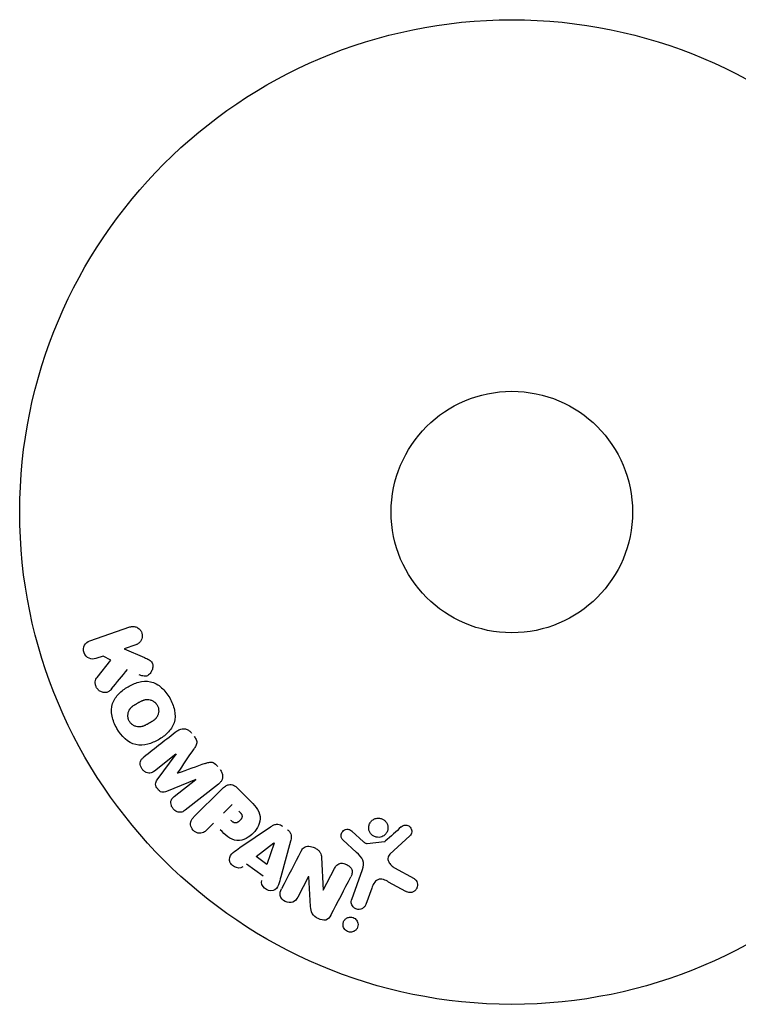
# Model space of a CAD drawing. Units: millimetres. Extents: x 24865 to 54947, y -8361 to 8361.
# Drawn here: x 25697 to 25775, y -1854 to -1748 of the extents above; entities that cross this region are included whole.
import ezdxf

# ---------------------------------------------------------------- set-up
doc = ezdxf.new("R2010")
doc.units = ezdxf.units.MM
doc.layers.add('2d', color=230, linetype='Continuous')

msp = doc.modelspace()

# ---------------------------------------------------------------- linework, layer by layer
at = {"layer": '2d'}
for p, q in [((25704.72, -1814.51), (25709.03, -1813.02)), ((25709.69, -1814.94), (25708.43, -1815.37)), ((25708.43, -1815.37), (25710.6, -1816.31)), ((25706.16, -1816.15), (25705.38, -1816.42)), ((25705.5, -1818.48), (25706.98, -1816.61)), ((25706.98, -1816.61), (25706.16, -1816.15)), ((25714, -1826.72), (25711.69, -1828.53)), ((25711.99, -1829.47), (25714.01, -1826.73)), ((25716.12, -1829.44), (25712.98, -1830.74)), ((25713.82, -1831.26), (25716.13, -1829.45)), ((25718.57, -1829.94), (25714.98, -1832.75)), ((25715.93, -1833.47), (25718.89, -1830.51)), ((25720.59, -1830.34), (25721.89, -1831.64)), ((25719.13, -1833.06), (25720.06, -1832.14)), ((25718.05, -1834.15), (25717.33, -1834.87)), ((25720.86, -1836.78), (25724.17, -1834.54)), ((25732.95, -1835.01), (25734.21, -1836.14)), ((25739.18, -1835.52), (25737.04, -1837.48)), ((25722.63, -1837.75), (25724.55, -1836.28)), ((25724.57, -1836.29), (25723.8, -1838.59)), ((25726.34, -1836.08), (25725.29, -1839.94)), ((25733.44, -1837.31), (25731.96, -1835.94)), ((25734.57, -1836.33), (25736.44, -1836.13)), ((25723.8, -1838.59), (25722.63, -1837.75)), ((25729.67, -1837.84), (25729.84, -1841.36)), ((25723.38, -1839.84), (25721.59, -1838.56)), ((25729.85, -1841.37), (25731.08, -1839.02)), ((25737.53, -1838.95), (25739.64, -1840.12)), ((25728.27, -1839.89), (25727.12, -1842.11)), ((25728.5, -1843.13), (25728.29, -1839.9)), ((25732.92, -1842.36), (25734.1, -1839.13)), ((25735.09, -1841.13), (25734.44, -1842.91)), ((25738.75, -1841.49), (25736.9, -1840.48))]:
    msp.add_line(p, q, dxfattribs=at)
for radius in [53, 13]:
    msp.add_circle((25750.17, -1800.65), radius, dxfattribs=at)
for centre, major_axis, start_param, end_param in [((25715.06, -1828.08), (50.6, -64.77), -1.591736, -1.591508), ((25714.18, -1828.77), (-50.22, 64.28), -1.571045, -1.570849), ((25729.43, -1840.49), (72.73, -37.86), -1.586672, -1.586454)]:
    msp.add_ellipse(centre, major_axis=major_axis, ratio=0, start_param=start_param, end_param=end_param, dxfattribs=at)
at = {"layer": '2d', "extrusion": (0, 0, -1)}
for centre, major_axis, start_param, end_param in [((25715.06, -1828.08), (50.6, -64.77), -1.549786, -1.549557), ((25724.68, -1836.37), (-67.21, 47.94), -1.569073, -1.568843), ((25729.16, -1841.01), (-72.44, 37.71), -1.580394, -1.580187)]:
    msp.add_ellipse(centre, major_axis=major_axis, ratio=0, start_param=start_param, end_param=end_param, dxfattribs=at)
at = {"layer": '2d'}
for points, knots in [([(25709.03, -1813.02), (25709.15, -1812.98), (25709.28, -1812.96), (25709.4, -1812.97), (25709.53, -1812.97), (25709.66, -1813), (25709.78, -1813.06), (25709.89, -1813.11), (25710, -1813.18), (25710.09, -1813.28), (25710.16, -1813.36), (25710.23, -1813.45), (25710.28, -1813.56), (25710.32, -1813.65), (25710.35, -1813.76), (25710.36, -1813.86), (25710.38, -1813.96), (25710.37, -1814.06), (25710.36, -1814.16), (25710.34, -1814.26), (25710.3, -1814.36), (25710.26, -1814.44), (25710.21, -1814.54), (25710.14, -1814.63), (25710.07, -1814.7), (25709.99, -1814.78), (25709.89, -1814.85), (25709.79, -1814.9), (25709.75, -1814.91), (25709.72, -1814.93), (25709.69, -1814.94)], [0, 0, 0, 0, 0.125499, 0.125499, 0.125499, 0.251629, 0.251629, 0.251629, 0.369238, 0.369238, 0.369238, 0.472705, 0.472705, 0.472705, 0.56563, 0.56563, 0.56563, 0.655478, 0.655478, 0.655478, 0.749078, 0.749078, 0.749078, 0.851455, 0.851455, 0.851455, 0.96528, 0.96528, 0.96528, 1, 1, 1, 1]), ([(25705.38, -1816.42), (25705.15, -1816.5), (25704.89, -1816.49), (25704.41, -1816.29), (25704.19, -1816.07), (25704, -1815.53), (25704.03, -1815.22), (25704.28, -1814.75), (25704.49, -1814.59), (25704.72, -1814.51)], [0, 0, 0, 0, 0.25, 0.25, 0.5, 0.5, 0.75, 0.75, 1, 1, 1, 1]), ([(25710.6, -1816.31), (25710.77, -1816.38), (25710.94, -1816.46), (25711.1, -1816.56), (25711.17, -1816.6), (25711.24, -1816.65), (25711.3, -1816.71), (25711.34, -1816.76), (25711.39, -1816.82), (25711.42, -1816.88), (25711.45, -1816.94), (25711.48, -1817.01), (25711.49, -1817.08), (25711.5, -1817.17), (25711.5, -1817.27), (25711.49, -1817.36), (25711.48, -1817.5), (25711.44, -1817.64), (25711.38, -1817.76), (25711.32, -1817.88), (25711.24, -1818), (25711.15, -1818.1), (25711.08, -1818.16), (25711.01, -1818.22), (25710.93, -1818.27), (25710.86, -1818.3), (25710.78, -1818.32), (25710.71, -1818.33), (25710.61, -1818.34), (25710.52, -1818.33), (25710.42, -1818.3), (25710.29, -1818.27), (25710.17, -1818.22), (25710.04, -1818.17)], [0, 0, 0, 0, 0.15747, 0.15747, 0.15747, 0.224864, 0.224864, 0.224864, 0.280831, 0.280831, 0.280831, 0.337178, 0.337178, 0.337178, 0.4143, 0.4143, 0.4143, 0.530418, 0.530418, 0.530418, 0.649048, 0.649048, 0.649048, 0.732954, 0.732954, 0.732954, 0.801253, 0.801253, 0.801253, 0.885427, 0.885427, 0.885427, 1, 1, 1, 1]), ([(25707.06, -1819.7), (25706.98, -1819.8), (25706.88, -1819.9), (25706.77, -1819.97), (25706.68, -1820.02), (25706.58, -1820.06), (25706.48, -1820.08), (25706.38, -1820.09), (25706.27, -1820.09), (25706.16, -1820.07), (25706.04, -1820.05), (25705.92, -1820.01), (25705.81, -1819.94), (25705.71, -1819.88), (25705.62, -1819.8), (25705.54, -1819.7), (25705.48, -1819.61), (25705.42, -1819.52), (25705.39, -1819.42), (25705.34, -1819.32), (25705.32, -1819.21), (25705.31, -1819.1), (25705.3, -1818.99), (25705.31, -1818.88), (25705.34, -1818.79), (25705.36, -1818.7), (25705.4, -1818.61), (25705.45, -1818.54), (25705.47, -1818.52), (25705.48, -1818.5), (25705.5, -1818.48)], [0, 0, 0, 0, 0.137001, 0.137001, 0.137001, 0.246393, 0.246393, 0.246393, 0.354986, 0.354986, 0.354986, 0.477177, 0.477177, 0.477177, 0.591071, 0.591071, 0.591071, 0.686744, 0.686744, 0.686744, 0.786579, 0.786579, 0.786579, 0.884953, 0.884953, 0.884953, 0.973899, 0.973899, 0.973899, 1, 1, 1, 1]), ([(25707.63, -1823.94), (25707.39, -1823.53), (25707.21, -1823.08), (25707.02, -1822.17), (25707.02, -1821.69), (25707.31, -1820.86), (25707.56, -1820.5), (25708.14, -1819.91), (25708.48, -1819.66), (25709.19, -1819.25), (25709.58, -1819.08), (25710.39, -1818.87), (25710.82, -1818.83), (25711.68, -1819.01), (25712.1, -1819.25), (25712.79, -1819.87), (25713.08, -1820.25), (25713.32, -1820.66)], [0.5, 0.5, 0.5, 0.5, 0.5625, 0.5625, 0.625, 0.625, 0.6875, 0.6875, 0.75, 0.75, 0.8125, 0.8125, 0.875, 0.875, 0.9375, 0.9375, 1, 1, 1, 1]), ([(25713.32, -1820.66), (25713.56, -1821.08), (25713.74, -1821.52), (25713.93, -1822.44), (25713.93, -1822.92), (25713.65, -1823.75), (25713.39, -1824.11), (25712.8, -1824.71), (25712.46, -1824.96), (25711.74, -1825.37), (25711.36, -1825.54), (25710.55, -1825.74), (25710.12, -1825.78), (25708.82, -1825.5), (25708.1, -1824.76), (25707.63, -1823.94)], [0, 0, 0, 0, 0.0625, 0.0625, 0.125, 0.125, 0.1875, 0.1875, 0.25, 0.25, 0.3125, 0.3125, 0.375, 0.375, 0.5, 0.5, 0.5, 0.5]), ([(25708.97, -1823.17), (25708.95, -1823.12), (25708.91, -1823.05), (25708.88, -1822.97), (25708.87, -1822.92), (25708.86, -1822.89), (25708.84, -1822.81), (25708.83, -1822.76), (25708.82, -1822.65), (25708.82, -1822.59), (25708.82, -1822.44), (25708.84, -1822.33), (25708.88, -1822.18), (25708.89, -1822.13), (25708.93, -1822.04), (25708.95, -1821.99), (25709, -1821.91), (25709.04, -1821.85), (25709.09, -1821.78), (25709.12, -1821.76), (25709.13, -1821.74), (25709.14, -1821.73), (25709.18, -1821.69), (25709.23, -1821.64), (25709.3, -1821.58), (25709.33, -1821.56), (25709.35, -1821.54), (25709.36, -1821.53), (25709.4, -1821.5), (25709.46, -1821.46), (25709.53, -1821.42), (25709.56, -1821.39), (25709.58, -1821.38), (25709.6, -1821.37), (25709.62, -1821.36), (25709.65, -1821.34), (25709.69, -1821.32), (25709.71, -1821.31), (25709.72, -1821.3), (25709.73, -1821.29), (25709.75, -1821.28), (25709.79, -1821.26), (25709.89, -1821.2), (25709.93, -1821.18), (25709.96, -1821.16), (25709.97, -1821.16), (25709.97, -1821.15), (25709.97, -1821.15), (25710, -1821.13), (25710.04, -1821.12), (25710.07, -1821.1), (25710.09, -1821.09), (25710.1, -1821.08), (25710.1, -1821.08), (25710.15, -1821.05), (25710.22, -1821.02), (25710.29, -1820.98), (25710.33, -1820.97), (25710.35, -1820.96), (25710.35, -1820.96), (25710.41, -1820.93), (25710.48, -1820.91), (25710.56, -1820.88), (25710.6, -1820.87), (25710.62, -1820.87), (25710.63, -1820.86), (25710.69, -1820.85), (25710.74, -1820.84), (25710.84, -1820.83), (25710.88, -1820.83), (25711.03, -1820.83), (25711.13, -1820.84), (25711.28, -1820.89), (25711.33, -1820.9), (25711.42, -1820.94), (25711.47, -1820.96), (25711.56, -1821.02), (25711.63, -1821.06), (25711.69, -1821.11), (25711.74, -1821.14), (25711.75, -1821.16), (25711.85, -1821.26), (25711.92, -1821.34), (25711.98, -1821.44)], [0.5005005, 0.5005005, 0.5005005, 0.5005005, 0.5161098, 0.5239145, 0.5239145, 0.5317192, 0.5317192, 0.5473285, 0.5473285, 0.5629379, 0.5629379, 0.5941566, 0.5941566, 0.609766, 0.609766, 0.6253754, 0.6253754, 0.6409847, 0.6487894, 0.6526917, 0.6526917, 0.6565941, 0.6565941, 0.6722034, 0.6800081, 0.6839105, 0.6839105, 0.6878128, 0.6878128, 0.7034222, 0.7112268, 0.7151292, 0.7151292, 0.7190315, 0.7190315, 0.7268362, 0.7307385, 0.7326897, 0.7326897, 0.7346409, 0.7346409, 0.7502502, 0.7502502, 0.7580549, 0.7619573, 0.7639084, 0.7639084, 0.7658596, 0.7658596, 0.7736643, 0.7775666, 0.7795178, 0.7795178, 0.781469, 0.781469, 0.7970783, 0.804883, 0.8087853, 0.8087853, 0.8126877, 0.8126877, 0.828297, 0.8361017, 0.8400041, 0.8400041, 0.8439064, 0.8439064, 0.8595158, 0.8595158, 0.8751251, 0.8751251, 0.9063438, 0.9063438, 0.9219532, 0.9219532, 0.9375626, 0.9375626, 0.9531719, 0.9609766, 0.9609766, 0.9687813, 0.9687813, 1, 1, 1, 1]), ([(25711.98, -1821.44), (25712, -1821.49), (25712.03, -1821.54), (25712.07, -1821.64), (25712.09, -1821.69), (25712.11, -1821.8), (25712.12, -1821.85), (25712.13, -1821.96), (25712.14, -1822.01), (25712.13, -1822.17), (25712.12, -1822.28), (25712.08, -1822.43), (25712.05, -1822.5), (25712.02, -1822.57), (25712, -1822.62), (25711.99, -1822.64), (25711.95, -1822.7), (25711.91, -1822.76), (25711.86, -1822.83), (25711.83, -1822.86), (25711.82, -1822.88), (25711.81, -1822.89), (25711.77, -1822.93), (25711.72, -1822.98), (25711.65, -1823.03), (25711.62, -1823.06), (25711.6, -1823.07), (25711.59, -1823.08), (25711.55, -1823.11), (25711.49, -1823.15), (25711.42, -1823.2), (25711.38, -1823.22), (25711.36, -1823.23), (25711.35, -1823.24), (25711.34, -1823.25), (25711.32, -1823.26), (25711.29, -1823.28), (25711.26, -1823.3), (25711.24, -1823.31), (25711.23, -1823.32), (25711.22, -1823.32), (25711.21, -1823.33), (25711.18, -1823.34), (25711.15, -1823.36), (25711.12, -1823.38), (25711.1, -1823.39), (25711.06, -1823.41), (25711.02, -1823.43), (25710.99, -1823.45), (25710.98, -1823.46), (25710.97, -1823.46), (25710.97, -1823.46), (25710.94, -1823.48), (25710.91, -1823.5), (25710.88, -1823.52), (25710.86, -1823.53), (25710.85, -1823.53), (25710.79, -1823.56), (25710.72, -1823.6), (25710.65, -1823.63), (25710.62, -1823.64), (25710.6, -1823.65), (25710.59, -1823.66), (25710.53, -1823.68), (25710.46, -1823.71), (25710.38, -1823.73), (25710.35, -1823.74), (25710.33, -1823.75), (25710.32, -1823.75), (25710.25, -1823.76), (25710.21, -1823.77), (25710.11, -1823.78), (25710.06, -1823.78), (25709.91, -1823.78), (25709.82, -1823.76), (25709.67, -1823.72), (25709.62, -1823.71), (25709.52, -1823.67), (25709.48, -1823.64), (25709.38, -1823.59), (25709.32, -1823.55), (25709.25, -1823.5), (25709.21, -1823.46), (25709.19, -1823.44), (25709.09, -1823.35), (25709.03, -1823.26), (25708.97, -1823.17)], [0, 0, 0, 0, 0.0156406, 0.0156406, 0.0312813, 0.0312813, 0.0469219, 0.0469219, 0.0625626, 0.0625626, 0.0938438, 0.0938438, 0.1094845, 0.1173048, 0.1173048, 0.1251251, 0.1251251, 0.1407658, 0.1485861, 0.1524962, 0.1524962, 0.1564064, 0.1564064, 0.172047, 0.1798674, 0.1837775, 0.1837775, 0.1876877, 0.1876877, 0.2033283, 0.2111486, 0.2150588, 0.2170139, 0.2170139, 0.218969, 0.218969, 0.2267893, 0.2306994, 0.2326545, 0.2326545, 0.2346096, 0.2346096, 0.2424299, 0.2463401, 0.2463401, 0.2502502, 0.2502502, 0.2580706, 0.2619807, 0.2639358, 0.2639358, 0.2658909, 0.2658909, 0.2737112, 0.2776214, 0.2776214, 0.2815315, 0.2815315, 0.2971722, 0.3049925, 0.3089026, 0.3089026, 0.3128128, 0.3128128, 0.3284534, 0.3362738, 0.3401839, 0.3401839, 0.3440941, 0.3440941, 0.3597347, 0.3597347, 0.3753754, 0.3753754, 0.4066566, 0.4066566, 0.4222973, 0.4222973, 0.4379379, 0.4379379, 0.4535785, 0.4613989, 0.4613989, 0.4692192, 0.4692192, 0.5005005, 0.5005005, 0.5005005, 0.5005005]), ([(25714.12, -1824.23), (25714.24, -1824.14), (25714.37, -1824.06), (25714.52, -1824.02), (25714.62, -1823.99), (25714.74, -1823.97), (25714.85, -1823.98), (25714.97, -1823.98), (25715.08, -1824.01), (25715.19, -1824.06), (25715.3, -1824.1), (25715.4, -1824.17), (25715.49, -1824.24), (25715.56, -1824.3), (25715.62, -1824.37), (25715.68, -1824.45)], [0, 0, 0, 0, 0.270608, 0.270608, 0.270608, 0.467141, 0.467141, 0.467141, 0.66447, 0.66447, 0.66447, 0.851846, 0.851846, 0.851846, 1, 1, 1, 1]), ([(25715.94, -1824.78), (25716.03, -1824.89), (25716.11, -1825.01), (25716.16, -1825.14), (25716.19, -1825.21), (25716.22, -1825.29), (25716.23, -1825.37), (25716.24, -1825.45), (25716.23, -1825.54), (25716.22, -1825.61), (25716.18, -1825.75), (25716.12, -1825.87), (25716.04, -1825.99), (25716.01, -1826.04), (25715.97, -1826.1), (25715.94, -1826.15)], [0, 0, 0, 0, 0.262144, 0.262144, 0.262144, 0.418954, 0.418954, 0.418954, 0.577827, 0.577827, 0.577827, 0.864518, 0.864518, 0.864518, 1, 1, 1, 1]), ([(25711.69, -1828.53), (25711.58, -1828.61), (25711.46, -1828.69), (25711.33, -1828.73), (25711.24, -1828.75), (25711.15, -1828.76), (25711.07, -1828.75), (25710.98, -1828.74), (25710.89, -1828.72), (25710.8, -1828.68), (25710.71, -1828.64), (25710.62, -1828.59), (25710.54, -1828.52), (25710.46, -1828.45), (25710.38, -1828.36), (25710.32, -1828.27), (25710.26, -1828.18), (25710.22, -1828.08), (25710.19, -1827.98), (25710.16, -1827.87), (25710.14, -1827.77), (25710.15, -1827.66), (25710.15, -1827.56), (25710.18, -1827.47), (25710.22, -1827.39), (25710.26, -1827.3), (25710.33, -1827.22), (25710.4, -1827.15), (25710.44, -1827.11), (25710.48, -1827.08), (25710.53, -1827.04)], [0, 0, 0, 0, 0.149557, 0.149557, 0.149557, 0.240892, 0.240892, 0.240892, 0.331834, 0.331834, 0.331834, 0.428634, 0.428634, 0.428634, 0.53396, 0.53396, 0.53396, 0.633918, 0.633918, 0.633918, 0.73669, 0.73669, 0.73669, 0.833499, 0.833499, 0.833499, 0.94118, 0.94118, 0.94118, 1, 1, 1, 1]), ([(25717.16, -1827.71), (25717.27, -1827.67), (25717.39, -1827.63), (25717.52, -1827.6), (25717.61, -1827.58), (25717.7, -1827.56), (25717.79, -1827.57), (25717.87, -1827.58), (25717.94, -1827.6), (25718.01, -1827.63), (25718.09, -1827.66), (25718.17, -1827.72), (25718.24, -1827.78), (25718.33, -1827.85), (25718.41, -1827.94), (25718.48, -1828.04)], [0, 0, 0, 0, 0.262214, 0.262214, 0.262214, 0.45352, 0.45352, 0.45352, 0.59911, 0.59911, 0.59911, 0.778355, 0.778355, 0.778355, 1, 1, 1, 1]), ([(25718.75, -1828.37), (25718.83, -1828.48), (25718.9, -1828.59), (25718.94, -1828.72), (25718.99, -1828.84), (25719.02, -1828.97), (25719.02, -1829.1), (25719.02, -1829.21), (25719, -1829.32), (25718.96, -1829.43), (25718.93, -1829.53), (25718.87, -1829.62), (25718.81, -1829.71), (25718.74, -1829.79), (25718.66, -1829.87), (25718.57, -1829.94)], [0, 0, 0, 0, 0.211935, 0.211935, 0.211935, 0.42554, 0.42554, 0.42554, 0.616183, 0.616183, 0.616183, 0.804578, 0.804578, 0.804578, 1, 1, 1, 1]), ([(25712.98, -1830.74), (25712.82, -1830.8), (25712.65, -1830.85), (25712.3, -1830.76), (25712.15, -1830.62), (25711.91, -1830.31), (25711.81, -1830.13), (25711.8, -1829.76), (25711.89, -1829.61), (25711.99, -1829.47)], [0, 0, 0, 0, 0.25, 0.25, 0.5, 0.5, 0.75, 0.75, 1, 1, 1, 1]), ([(25718.89, -1830.51), (25719.03, -1830.38), (25719.18, -1830.25), (25719.35, -1830.15), (25719.44, -1830.09), (25719.55, -1830.04), (25719.66, -1830.01), (25719.75, -1829.99), (25719.84, -1829.98), (25719.93, -1829.99), (25720.03, -1830), (25720.12, -1830.03), (25720.21, -1830.07), (25720.32, -1830.12), (25720.42, -1830.19), (25720.51, -1830.27), (25720.54, -1830.29), (25720.57, -1830.32), (25720.59, -1830.34)], [0, 0, 0, 0, 0.31317, 0.31317, 0.31317, 0.49167, 0.49167, 0.49167, 0.632378, 0.632378, 0.632378, 0.773792, 0.773792, 0.773792, 0.946691, 0.946691, 0.946691, 1, 1, 1, 1]), ([(25714.98, -1832.75), (25714.87, -1832.83), (25714.76, -1832.91), (25714.62, -1832.95), (25714.55, -1832.97), (25714.46, -1832.98), (25714.38, -1832.97), (25714.29, -1832.97), (25714.21, -1832.95), (25714.13, -1832.91), (25714.04, -1832.88), (25713.96, -1832.83), (25713.88, -1832.77), (25713.79, -1832.71), (25713.72, -1832.63), (25713.65, -1832.54), (25713.59, -1832.45), (25713.54, -1832.36), (25713.5, -1832.26), (25713.47, -1832.16), (25713.45, -1832.05), (25713.45, -1831.95), (25713.44, -1831.84), (25713.46, -1831.74), (25713.5, -1831.65), (25713.53, -1831.57), (25713.58, -1831.5), (25713.63, -1831.44), (25713.69, -1831.37), (25713.75, -1831.31), (25713.82, -1831.26)], [0, 0, 0, 0, 0.149412, 0.149412, 0.149412, 0.234669, 0.234669, 0.234669, 0.319552, 0.319552, 0.319552, 0.409122, 0.409122, 0.409122, 0.510496, 0.510496, 0.510496, 0.610839, 0.610839, 0.610839, 0.713767, 0.713767, 0.713767, 0.817551, 0.817551, 0.817551, 0.907085, 0.907085, 0.907085, 1, 1, 1, 1]), ([(25721.89, -1831.64), (25722.15, -1831.9), (25722.4, -1832.16), (25722.84, -1832.75), (25723.02, -1833.09), (25723.1, -1833.78), (25723.01, -1834.11), (25722.74, -1834.71), (25722.55, -1834.98), (25722.1, -1835.44), (25721.84, -1835.64), (25721.25, -1835.93), (25720.92, -1836.04), (25720.22, -1835.99), (25719.88, -1835.82), (25719.29, -1835.38), (25719.03, -1835.12), (25718.76, -1834.86)], [0, 0, 0, 0, 0.125, 0.125, 0.25, 0.25, 0.375, 0.375, 0.5, 0.5, 0.625, 0.625, 0.75, 0.75, 0.875, 0.875, 1, 1, 1, 1]), ([(25717.33, -1834.87), (25717.22, -1834.98), (25717.1, -1835.08), (25716.96, -1835.15), (25716.87, -1835.19), (25716.78, -1835.22), (25716.68, -1835.23), (25716.57, -1835.24), (25716.47, -1835.23), (25716.36, -1835.21), (25716.26, -1835.18), (25716.16, -1835.14), (25716.07, -1835.08), (25715.97, -1835.02), (25715.88, -1834.95), (25715.81, -1834.86), (25715.75, -1834.79), (25715.7, -1834.7), (25715.66, -1834.62), (25715.62, -1834.52), (25715.59, -1834.42), (25715.58, -1834.33), (25715.56, -1834.22), (25715.57, -1834.11), (25715.59, -1834.01), (25715.61, -1833.92), (25715.65, -1833.84), (25715.7, -1833.76), (25715.77, -1833.65), (25715.85, -1833.56), (25715.93, -1833.47)], [0, 0, 0, 0, 0.150582, 0.150582, 0.150582, 0.244297, 0.244297, 0.244297, 0.338108, 0.338108, 0.338108, 0.43157, 0.43157, 0.43157, 0.526276, 0.526276, 0.526276, 0.608642, 0.608642, 0.608642, 0.696468, 0.696468, 0.696468, 0.792269, 0.792269, 0.792269, 0.881826, 0.881826, 0.881826, 1, 1, 1, 1]), ([(25720.78, -1832.86), (25720.8, -1832.88), (25720.83, -1832.91), (25720.86, -1832.94), (25720.88, -1832.96), (25720.88, -1832.96), (25720.88, -1832.97), (25720.89, -1832.97), (25720.91, -1832.99), (25720.93, -1833.02), (25720.96, -1833.05), (25720.97, -1833.07), (25720.98, -1833.08), (25720.98, -1833.08), (25721.01, -1833.11), (25721.03, -1833.14), (25721.05, -1833.17), (25721.06, -1833.19), (25721.07, -1833.2), (25721.1, -1833.26), (25721.11, -1833.31), (25721.12, -1833.38), (25721.12, -1833.41), (25721.12, -1833.44), (25721.11, -1833.47), (25721.11, -1833.48), (25721.1, -1833.51), (25721.09, -1833.55), (25721.08, -1833.58), (25721.07, -1833.6), (25721.06, -1833.61), (25721.05, -1833.64), (25721.04, -1833.66), (25721.02, -1833.7), (25721, -1833.72), (25720.96, -1833.77), (25720.93, -1833.81), (25720.89, -1833.86), (25720.87, -1833.87), (25720.84, -1833.9), (25720.83, -1833.92), (25720.79, -1833.95), (25720.76, -1833.97), (25720.73, -1833.99), (25720.72, -1834), (25720.71, -1834.01), (25720.68, -1834.03), (25720.65, -1834.05), (25720.62, -1834.06), (25720.6, -1834.07), (25720.59, -1834.07), (25720.56, -1834.09), (25720.52, -1834.1), (25720.49, -1834.11), (25720.47, -1834.11), (25720.46, -1834.11), (25720.42, -1834.12), (25720.4, -1834.12), (25720.35, -1834.11), (25720.32, -1834.11), (25720.28, -1834.1), (25720.24, -1834.09), (25720.21, -1834.07), (25720.18, -1834.06), (25720.17, -1834.05), (25720.14, -1834.03), (25720.11, -1834.01), (25720.08, -1833.99), (25720.06, -1833.98), (25720.04, -1833.97), (25720, -1833.93), (25719.96, -1833.89), (25719.92, -1833.86)], [0, 0, 0, 0, 0.03125, 0.046875, 0.054688, 0.058594, 0.058594, 0.0625, 0.0625, 0.09375, 0.109375, 0.117188, 0.117188, 0.125, 0.125, 0.15625, 0.171875, 0.171875, 0.1875, 0.1875, 0.25, 0.25, 0.28125, 0.296875, 0.296875, 0.3125, 0.3125, 0.34375, 0.359375, 0.359375, 0.375, 0.375, 0.40625, 0.40625, 0.4375, 0.4375, 0.5, 0.5, 0.53125, 0.53125, 0.5625, 0.5625, 0.59375, 0.609375, 0.609375, 0.625, 0.625, 0.65625, 0.671875, 0.671875, 0.6875, 0.6875, 0.71875, 0.734375, 0.734375, 0.75, 0.75, 0.78125, 0.78125, 0.8125, 0.8125, 0.84375, 0.859375, 0.859375, 0.875, 0.875, 0.90625, 0.921875, 0.921875, 0.9375, 0.9375, 1, 1, 1, 1]), ([(25736.04, -1835.65), (25735.93, -1835.67), (25735.82, -1835.68), (25735.71, -1835.67), (25735.6, -1835.66), (25735.49, -1835.64), (25735.39, -1835.59), (25735.29, -1835.55), (25735.19, -1835.49), (25735.11, -1835.42), (25735.03, -1835.35), (25734.96, -1835.27), (25734.91, -1835.18), (25734.85, -1835.09), (25734.81, -1834.99), (25734.78, -1834.89), (25734.76, -1834.77), (25734.75, -1834.66), (25734.76, -1834.55), (25734.77, -1834.43), (25734.8, -1834.31), (25734.85, -1834.2), (25734.91, -1834.09), (25734.98, -1833.98), (25735.07, -1833.89), (25735.16, -1833.81), (25735.27, -1833.73), (25735.39, -1833.68), (25735.44, -1833.66), (25735.49, -1833.65), (25735.54, -1833.63)], [0, 0, 0, 0, 0.0492127, 0.0492127, 0.0492127, 0.0985629, 0.0985629, 0.0985629, 0.1461901, 0.1461901, 0.1461901, 0.1936729, 0.1936729, 0.1936729, 0.2434261, 0.2434261, 0.2434261, 0.2970519, 0.2970519, 0.2970519, 0.3548805, 0.3548805, 0.3548805, 0.415485, 0.415485, 0.415485, 0.4757831, 0.4757831, 0.4757831, 0.5, 0.5, 0.5, 0.5]), ([(25735.54, -1833.63), (25735.61, -1833.62), (25735.68, -1833.61), (25735.76, -1833.61), (25735.87, -1833.6), (25735.99, -1833.62), (25736.1, -1833.65), (25736.2, -1833.69), (25736.31, -1833.74), (25736.39, -1833.8), (25736.48, -1833.86), (25736.56, -1833.94), (25736.62, -1834.02), (25736.68, -1834.11), (25736.73, -1834.2), (25736.77, -1834.3), (25736.81, -1834.41), (25736.82, -1834.52), (25736.83, -1834.63), (25736.83, -1834.75), (25736.81, -1834.87), (25736.77, -1834.98), (25736.73, -1835.1), (25736.66, -1835.21), (25736.58, -1835.3), (25736.5, -1835.4), (25736.4, -1835.48), (25736.29, -1835.55), (25736.21, -1835.59), (25736.12, -1835.62), (25736.04, -1835.65)], [0.5, 0.5, 0.5, 0.5, 0.5325, 0.5325, 0.5325, 0.5843306, 0.5843306, 0.5843306, 0.6325858, 0.6325858, 0.6325858, 0.6798809, 0.6798809, 0.6798809, 0.7287596, 0.7287596, 0.7287596, 0.781079, 0.781079, 0.781079, 0.8376169, 0.8376169, 0.8376169, 0.8975665, 0.8975665, 0.8975665, 0.9583179, 0.9583179, 0.9583179, 1, 1, 1, 1]), ([(25724.17, -1834.54), (25724.27, -1834.48), (25724.37, -1834.42), (25724.47, -1834.37), (25724.58, -1834.32), (25724.69, -1834.28), (25724.81, -1834.27), (25724.91, -1834.26), (25725, -1834.27), (25725.1, -1834.29), (25725.19, -1834.31), (25725.29, -1834.35), (25725.37, -1834.4), (25725.4, -1834.42), (25725.43, -1834.43), (25725.46, -1834.46)], [0, 0, 0, 0, 0.258514, 0.258514, 0.258514, 0.521139, 0.521139, 0.521139, 0.723781, 0.723781, 0.723781, 0.926502, 0.926502, 0.926502, 1, 1, 1, 1]), ([(25726, -1834.84), (25726.08, -1834.9), (25726.16, -1834.97), (25726.22, -1835.05), (25726.28, -1835.13), (25726.33, -1835.22), (25726.36, -1835.31), (25726.39, -1835.4), (25726.41, -1835.49), (25726.41, -1835.58), (25726.41, -1835.76), (25726.38, -1835.92), (25726.34, -1836.08)], [0, 0, 0, 0, 0.210571, 0.210571, 0.210571, 0.422328, 0.422328, 0.422328, 0.621156, 0.621156, 0.621156, 1, 1, 1, 1]), ([(25731.96, -1835.94), (25731.92, -1835.9), (25731.88, -1835.85), (25731.85, -1835.8), (25731.83, -1835.75), (25731.81, -1835.69), (25731.8, -1835.64), (25731.78, -1835.55), (25731.78, -1835.47), (25731.79, -1835.38), (25731.81, -1835.3), (25731.83, -1835.22), (25731.87, -1835.14), (25731.92, -1835.06), (25731.98, -1834.99), (25732.05, -1834.94), (25732.11, -1834.89), (25732.19, -1834.85), (25732.26, -1834.83), (25732.34, -1834.8), (25732.43, -1834.79), (25732.52, -1834.8), (25732.57, -1834.8), (25732.64, -1834.82), (25732.69, -1834.84), (25732.76, -1834.87), (25732.83, -1834.91), (25732.89, -1834.96), (25732.91, -1834.97), (25732.93, -1834.99), (25732.95, -1835.01)], [0, 0, 0, 0, 0.082221, 0.082221, 0.082221, 0.163511, 0.163511, 0.163511, 0.287426, 0.287426, 0.287426, 0.413061, 0.413061, 0.413061, 0.546586, 0.546586, 0.546586, 0.661904, 0.661904, 0.661904, 0.780544, 0.780544, 0.780544, 0.862621, 0.862621, 0.862621, 0.966358, 0.966358, 0.966358, 1, 1, 1, 1]), ([(25738.26, -1834.54), (25738.32, -1834.49), (25738.39, -1834.44), (25738.47, -1834.4), (25738.53, -1834.38), (25738.6, -1834.36), (25738.66, -1834.36), (25738.73, -1834.35), (25738.8, -1834.36), (25738.87, -1834.37), (25738.93, -1834.39), (25739, -1834.41), (25739.06, -1834.45), (25739.12, -1834.49), (25739.18, -1834.53), (25739.23, -1834.59), (25739.27, -1834.64), (25739.3, -1834.7), (25739.33, -1834.76), (25739.36, -1834.82), (25739.37, -1834.89), (25739.38, -1834.96), (25739.39, -1835.04), (25739.39, -1835.13), (25739.37, -1835.21), (25739.35, -1835.29), (25739.31, -1835.37), (25739.26, -1835.43), (25739.23, -1835.47), (25739.21, -1835.5), (25739.18, -1835.52)], [0, 0, 0, 0, 0.121966, 0.121966, 0.121966, 0.214779, 0.214779, 0.214779, 0.307643, 0.307643, 0.307643, 0.401902, 0.401902, 0.401902, 0.50199, 0.50199, 0.50199, 0.594015, 0.594015, 0.594015, 0.695052, 0.695052, 0.695052, 0.816614, 0.816614, 0.816614, 0.940808, 0.940808, 0.940808, 1, 1, 1, 1]), ([(25721.19, -1838.86), (25720.96, -1839.04), (25720.59, -1839), (25720.14, -1838.75), (25720.01, -1838.64), (25719.81, -1838.37), (25719.76, -1838.21), (25719.76, -1837.75), (25719.94, -1837.49), (25720.38, -1837.12), (25720.62, -1836.95), (25720.86, -1836.78)], [0, 0, 0, 0, 0.25, 0.25, 0.375, 0.375, 0.5, 0.5, 0.75, 0.75, 1, 1, 1, 1]), ([(25727.45, -1837.21), (25727.52, -1837.08), (25727.6, -1836.94), (25727.71, -1836.83), (25727.76, -1836.78), (25727.83, -1836.72), (25727.9, -1836.69), (25727.98, -1836.65), (25728.07, -1836.63), (25728.15, -1836.62), (25728.26, -1836.61), (25728.38, -1836.62), (25728.48, -1836.64), (25728.67, -1836.68), (25728.85, -1836.76), (25729.01, -1836.84), (25729.13, -1836.91), (25729.25, -1836.99), (25729.35, -1837.08), (25729.42, -1837.15), (25729.48, -1837.23), (25729.53, -1837.31), (25729.58, -1837.4), (25729.61, -1837.49), (25729.63, -1837.58), (25729.65, -1837.67), (25729.66, -1837.76), (25729.67, -1837.84)], [0, 0, 0, 0, 0.1575, 0.1575, 0.1575, 0.241033, 0.241033, 0.241033, 0.325709, 0.325709, 0.325709, 0.429473, 0.429473, 0.429473, 0.603377, 0.603377, 0.603377, 0.728155, 0.728155, 0.728155, 0.821685, 0.821685, 0.821685, 0.914881, 0.914881, 0.914881, 1, 1, 1, 1]), ([(25734.21, -1836.14), (25734.24, -1836.16), (25734.27, -1836.19), (25734.29, -1836.21), (25734.33, -1836.25), (25734.37, -1836.28), (25734.41, -1836.3), (25734.44, -1836.31), (25734.47, -1836.32), (25734.5, -1836.33), (25734.52, -1836.33), (25734.55, -1836.33), (25734.57, -1836.33)], [0, 0, 0, 0, 0.271486, 0.271486, 0.271486, 0.613888, 0.613888, 0.613888, 0.826923, 0.826923, 0.826923, 1, 1, 1, 1]), ([(25736.44, -1836.13), (25736.46, -1836.13), (25736.48, -1836.13), (25736.49, -1836.12), (25736.51, -1836.11), (25736.53, -1836.1), (25736.54, -1836.09)], [0, 0, 0, 0, 0.529214, 0.529214, 0.529214, 1, 1, 1, 1]), ([(25734.1, -1839.13), (25734.21, -1838.82), (25734.26, -1838.47), (25734, -1837.82), (25733.71, -1837.56), (25733.44, -1837.31)], [0, 0, 0, 0, 0.5, 0.5, 1, 1, 1, 1]), ([(25737.04, -1837.48), (25736.97, -1837.54), (25736.92, -1837.61), (25736.88, -1837.69), (25736.84, -1837.77), (25736.82, -1837.85), (25736.82, -1837.94), (25736.82, -1838.01), (25736.83, -1838.08), (25736.86, -1838.16), (25736.89, -1838.27), (25736.95, -1838.38), (25737.02, -1838.48), (25737.12, -1838.62), (25737.25, -1838.76), (25737.4, -1838.86), (25737.44, -1838.89), (25737.49, -1838.92), (25737.53, -1838.95)], [0, 0, 0, 0, 0.155271, 0.155271, 0.155271, 0.300602, 0.300602, 0.300602, 0.425017, 0.425017, 0.425017, 0.625972, 0.625972, 0.625972, 0.919161, 0.919161, 0.919161, 1, 1, 1, 1]), ([(25731.08, -1839.02), (25731.14, -1838.89), (25731.22, -1838.76), (25731.33, -1838.65), (25731.38, -1838.6), (25731.45, -1838.55), (25731.52, -1838.52), (25731.59, -1838.49), (25731.67, -1838.47), (25731.76, -1838.46), (25731.86, -1838.45), (25731.97, -1838.46), (25732.07, -1838.49), (25732.2, -1838.52), (25732.33, -1838.57), (25732.45, -1838.63), (25732.56, -1838.7), (25732.67, -1838.79), (25732.76, -1838.88), (25732.83, -1838.95), (25732.88, -1839.03), (25732.92, -1839.12), (25732.95, -1839.19), (25732.98, -1839.27), (25732.98, -1839.34), (25732.99, -1839.43), (25732.98, -1839.53), (25732.95, -1839.61), (25732.92, -1839.72), (25732.88, -1839.83), (25732.82, -1839.93)], [0, 0, 0, 0, 0.149047, 0.149047, 0.149047, 0.224258, 0.224258, 0.224258, 0.300011, 0.300011, 0.300011, 0.394683, 0.394683, 0.394683, 0.514913, 0.514913, 0.514913, 0.635701, 0.635701, 0.635701, 0.72283, 0.72283, 0.72283, 0.796261, 0.796261, 0.796261, 0.886016, 0.886016, 0.886016, 1, 1, 1, 1]), ([(25725.29, -1839.94), (25725.21, -1840.23), (25725.14, -1840.51), (25724.92, -1841.06), (25724.74, -1841.31), (25724.16, -1841.51), (25723.79, -1841.38), (25723.29, -1840.93), (25723.13, -1840.59), (25723.23, -1840.31)], [0, 0, 0, 0, 0.25, 0.25, 0.5, 0.5, 0.75, 0.75, 1, 1, 1, 1]), ([(25736.9, -1840.48), (25736.71, -1840.38), (25736.53, -1840.28), (25736.13, -1840.16), (25735.9, -1840.15), (25735.55, -1840.32), (25735.42, -1840.47), (25735.22, -1840.78), (25735.15, -1840.95), (25735.09, -1841.13)], [0, 0, 0, 0, 0.25, 0.25, 0.5, 0.5, 0.75, 0.75, 1, 1, 1, 1]), ([(25739.64, -1840.12), (25739.71, -1840.15), (25739.76, -1840.2), (25739.81, -1840.25), (25739.85, -1840.3), (25739.89, -1840.36), (25739.92, -1840.42), (25739.96, -1840.51), (25739.99, -1840.61), (25740, -1840.71), (25740.01, -1840.81), (25740, -1840.91), (25739.97, -1841.01), (25739.95, -1841.12), (25739.9, -1841.22), (25739.83, -1841.31), (25739.77, -1841.38), (25739.69, -1841.45), (25739.6, -1841.5), (25739.52, -1841.56), (25739.42, -1841.6), (25739.31, -1841.61), (25739.24, -1841.63), (25739.17, -1841.63), (25739.09, -1841.61), (25739, -1841.6), (25738.91, -1841.57), (25738.82, -1841.53), (25738.8, -1841.52), (25738.77, -1841.5), (25738.75, -1841.49)], [0, 0, 0, 0, 0.078905, 0.078905, 0.078905, 0.156895, 0.156895, 0.156895, 0.278767, 0.278767, 0.278767, 0.402824, 0.402824, 0.402824, 0.540222, 0.540222, 0.540222, 0.661123, 0.661123, 0.661123, 0.781936, 0.781936, 0.781936, 0.864404, 0.864404, 0.864404, 0.968184, 0.968184, 0.968184, 1, 1, 1, 1]), ([(25727.12, -1842.11), (25727, -1842.33), (25726.85, -1842.55), (25726.35, -1842.75), (25726.03, -1842.71), (25725.51, -1842.45), (25725.29, -1842.21), (25725.16, -1841.68), (25725.25, -1841.43), (25725.37, -1841.2)], [0, 0, 0, 0, 0.25, 0.25, 0.5, 0.5, 0.75, 0.75, 1, 1, 1, 1]), ([(25730.67, -1844.06), (25730.56, -1844.28), (25730.4, -1844.51), (25729.88, -1844.63), (25729.58, -1844.54), (25729.06, -1844.3), (25728.81, -1844.12), (25728.54, -1843.65), (25728.52, -1843.38), (25728.5, -1843.13)], [0, 0, 0, 0, 0.25, 0.25, 0.5, 0.5, 0.75, 0.75, 1, 1, 1, 1]), ([(25734.44, -1842.91), (25734.4, -1843), (25734.35, -1843.09), (25734.28, -1843.17), (25734.21, -1843.25), (25734.13, -1843.31), (25734.03, -1843.36), (25733.94, -1843.4), (25733.84, -1843.43), (25733.74, -1843.44), (25733.65, -1843.44), (25733.55, -1843.43), (25733.46, -1843.41), (25733.39, -1843.39), (25733.31, -1843.35), (25733.24, -1843.31), (25733.17, -1843.26), (25733.11, -1843.21), (25733.07, -1843.15), (25733.01, -1843.09), (25732.97, -1843.02), (25732.94, -1842.95), (25732.91, -1842.87), (25732.89, -1842.79), (25732.88, -1842.71), (25732.87, -1842.61), (25732.88, -1842.52), (25732.9, -1842.43), (25732.91, -1842.41), (25732.91, -1842.38), (25732.92, -1842.36)], [0, 0, 0, 0, 0.128283, 0.128283, 0.128283, 0.257197, 0.257197, 0.257197, 0.376438, 0.376438, 0.376438, 0.47937, 0.47937, 0.47937, 0.570293, 0.570293, 0.570293, 0.657943, 0.657943, 0.657943, 0.74995, 0.74995, 0.74995, 0.851832, 0.851832, 0.851832, 0.966572, 0.966572, 0.966572, 1, 1, 1, 1]), ([(25732.8, -1845.88), (25732.72, -1845.88), (25732.64, -1845.86), (25732.57, -1845.84), (25732.49, -1845.82), (25732.42, -1845.79), (25732.35, -1845.74), (25732.29, -1845.7), (25732.23, -1845.65), (25732.18, -1845.59), (25732.13, -1845.53), (25732.09, -1845.46), (25732.05, -1845.39), (25732.02, -1845.32), (25732, -1845.23), (25731.99, -1845.15), (25731.98, -1845.06), (25731.99, -1844.96), (25732.01, -1844.88), (25732.03, -1844.78), (25732.07, -1844.68), (25732.13, -1844.6), (25732.19, -1844.51), (25732.27, -1844.44), (25732.37, -1844.38), (25732.46, -1844.32), (25732.56, -1844.28), (25732.67, -1844.27), (25732.7, -1844.26), (25732.75, -1844.26), (25732.79, -1844.26)], [0, 0, 0, 0, 0.0433665, 0.0433665, 0.0433665, 0.0868094, 0.0868094, 0.0868094, 0.1295054, 0.1295054, 0.1295054, 0.1746613, 0.1746613, 0.1746613, 0.2253036, 0.2253036, 0.2253036, 0.2831823, 0.2831823, 0.2831823, 0.3477345, 0.3477345, 0.3477345, 0.4147773, 0.4147773, 0.4147773, 0.4773892, 0.4773892, 0.4773892, 0.5, 0.5, 0.5, 0.5]), ([(25732.79, -1844.26), (25732.84, -1844.26), (25732.9, -1844.26), (25732.95, -1844.27), (25733.03, -1844.29), (25733.11, -1844.32), (25733.19, -1844.36), (25733.26, -1844.4), (25733.32, -1844.44), (25733.37, -1844.5), (25733.43, -1844.55), (25733.47, -1844.62), (25733.51, -1844.69), (25733.55, -1844.76), (25733.58, -1844.84), (25733.59, -1844.92), (25733.61, -1845.01), (25733.61, -1845.1), (25733.59, -1845.19), (25733.58, -1845.28), (25733.55, -1845.38), (25733.5, -1845.47), (25733.45, -1845.56), (25733.37, -1845.64), (25733.29, -1845.71), (25733.21, -1845.77), (25733.11, -1845.82), (25733, -1845.85), (25732.94, -1845.87), (25732.87, -1845.87), (25732.8, -1845.88)], [0.5, 0.5, 0.5, 0.5, 0.5308264, 0.5308264, 0.5308264, 0.5764939, 0.5764939, 0.5764939, 0.619222, 0.619222, 0.619222, 0.6634255, 0.6634255, 0.6634255, 0.7123401, 0.7123401, 0.7123401, 0.7680844, 0.7680844, 0.7680844, 0.8308981, 0.8308981, 0.8308981, 0.8977418, 0.8977418, 0.8977418, 0.9621491, 0.9621491, 0.9621491, 1, 1, 1, 1])]:
    msp.add_open_spline(points, degree=3, knots=knots, dxfattribs=at)
for points in [[(25707.06, -1819.7), (25707.64, -1818.99), (25708.21, -1818.29), (25708.77, -1817.61)], [(25714.12, -1824.23), (25712.97, -1825.13), (25711.77, -1826.07), (25710.53, -1827.04)], [(25714.18, -1828.77), (25714.78, -1827.87), (25715.37, -1827), (25715.94, -1826.15)], [(25717.16, -1827.71), (25716.19, -1828.06), (25715.2, -1828.41), (25714.19, -1828.78)], [(25738.26, -1834.54), (25737.7, -1835.05), (25737.12, -1835.56), (25736.54, -1836.09)], [(25727.45, -1837.21), (25726.78, -1838.49), (25726.09, -1839.82), (25725.37, -1841.2)], [(25730.67, -1844.06), (25731.42, -1842.63), (25732.14, -1841.25), (25732.82, -1839.93)]]:
    msp.add_open_spline(points, degree=3, dxfattribs=at)

doc.saveas('drawing.dxf')
